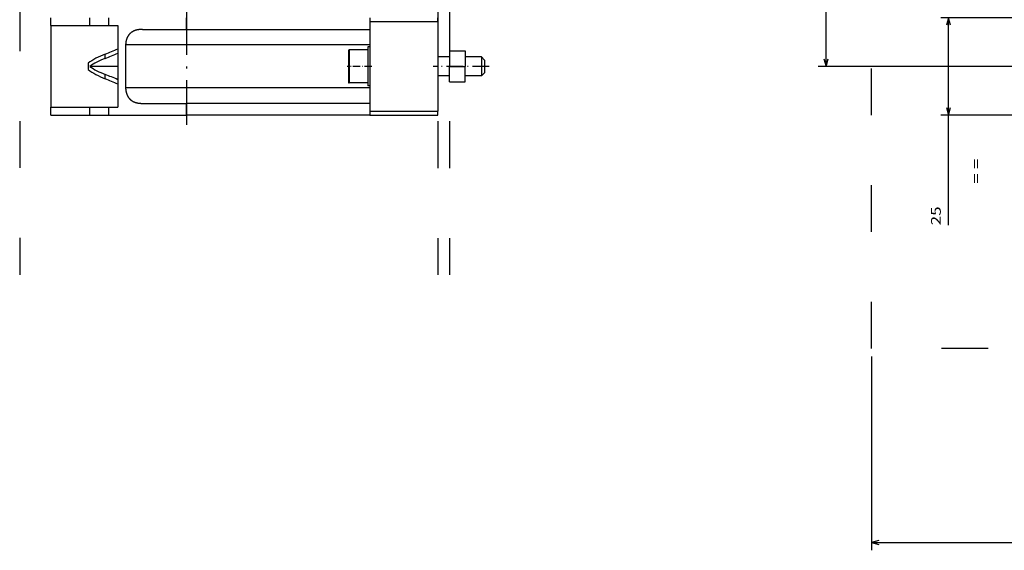
# Model space of a CAD drawing. Extents: x -887 to 510, y -626 to 802.
# Drawn here: x -852 to -599, y -18 to 118 of the extents above; entities that cross this region are included whole.
import ezdxf
from ezdxf.enums import TextEntityAlignment as Align

# ---------------------------------------------------------------- set-up
doc = ezdxf.new("R2010")
doc.units = 0
doc.linetypes.add('DASHDOT', pattern=[18.5, 12, -3, 0.5, -3])
doc.linetypes.add('DASHSPACE', pattern=[30, 12, -18])
doc.layers.get('0').update_dxf_attribs({"linetype": 'CONTINUOUS'})
doc.styles.get("Standard").update_dxf_attribs({"font": 'isocp.shx'})
doc.dimstyles.get("Standard").update_dxf_attribs({"dimtxt": 2.5, "dimasz": 2.5, "dimexe": 1.25, "dimexo": 0.625, "dimtad": 1, "dimcen": 2.5, "dimazin": 3, "dimtfac": 1, "dimtmove": 0, "dimatfit": 3})

# ---------------------------------------------------------------- blocks, each defined once
blk = doc.blocks.new('*D42')
at = {"color": 7}
for p, q in [((-569.845293, 118.406054), (-615.026476, 118.406054)), ((-613.026476, 65.083712), (-613.026476, 118.406054)), ((-569.845293, 93.406054), (-615.026476, 93.406054))]:
    blk.add_line(p, q, dxfattribs=at)
for points in [[(-612.508837, 116.4742), (-613.026476, 118.406054), (-613.544115, 116.4742)], [(-613.544115, 95.337893), (-613.026476, 93.406054), (-612.508837, 95.337893)]]:
    blk.add_lwpolyline(points, dxfattribs=at)
blk.add_text('25', height=2.5, rotation=90.000003, dxfattribs=at).set_placement((-615.026476, 65.083712), (-615.026476, 69.920901), align=Align.FIT)
blk = doc.blocks.new('*D47')
at = {"color": 6}
for p, q in [((-569.845293, 284.806048), (-646.530993, 284.806048)), ((-644.530993, 105.906054), (-644.530993, 284.806048)), ((-569.845293, 105.906054), (-646.530993, 105.906054))]:
    blk.add_line(p, q, dxfattribs=at)
for points in [[(-644.013353, 282.874197), (-644.530993, 284.806048), (-645.048632, 282.874197)], [(-645.048632, 107.837893), (-644.530993, 105.906054), (-644.013353, 107.837893)]]:
    blk.add_lwpolyline(points, dxfattribs=at)
blk.add_text('B', height=2.5, rotation=90.000003, dxfattribs=at).set_placement((-646.530993, 194.271754), (-646.530993, 196.440348), align=Align.FIT)
blk = doc.blocks.new('*D50')
at = {"color": 5}
for p, q in [((-632.845293, 31.406054), (-632.845293, -18.431104)), ((-32.845293, 31.406054), (-32.845293, -18.431104)), ((-632.845293, -16.431104), (-32.845293, -16.431104))]:
    blk.add_line(p, q, dxfattribs=at)
for points in [[(-630.913439, -15.913465), (-632.845293, -16.431104), (-630.913439, -16.948743)], [(-34.777147, -16.948743), (-32.845293, -16.431104), (-34.777147, -15.913465)]]:
    blk.add_lwpolyline(points, dxfattribs=at)
blk.add_text('600', height=2.5, dxfattribs=at).set_placement((-336.598175, -14.431104), (-329.092411, -14.431104), align=Align.FIT)
blk = doc.blocks.new('*D167')
at = {"color": 6}
for p, q in [((-811.699238, 369.281512), (-811.699238, 222.522269)), ((-811.699238, 224.522269), (-713.410725, 224.522269))]:
    blk.add_line(p, q, dxfattribs=at)
for points in [[(-809.767387, 225.039904), (-811.699238, 224.522269), (-809.767387, 224.00463)], [(-746.256089, 224.00463), (-744.324238, 224.522269), (-746.256089, 225.039904)]]:
    blk.add_lwpolyline(points, dxfattribs=at)
blk.add_text('67.5', height=2.5, dxfattribs=at).set_placement((-723.585072, 226.522269), (-713.410725, 226.522269), align=Align.FIT)
blk = doc.blocks.new('BLOCK630')
at = {"color": 7}
blk.add_text('= =', height=2.5, rotation=90.000003, dxfattribs=at).set_placement((-271.864319, -196.582626), (-271.864319, -190.076859), align=Align.FIT)
blk = doc.blocks.new('BLOCK755')
at = {"color": 7, "ltscale": 0.05}
for p, q in [((-47.08, -155.9), (-47.08, -153.9)), ((-37.08, -155.9), (-37.08, -153.9)), ((-32.28, -153.9), (-32.28, -155.9)), ((-47.08, -178.9), (-47.08, -176.9)), ((-37.08, -178.9), (-37.08, -176.9)), ((-32.28, -176.9), (-32.28, -178.9))]:
    blk.add_line(p, q, dxfattribs=at)
at = {"color": 7, "ltscale": 0.075}
for p, q in [((-12.28, -156.9), (-12.28, -153.9)), ((55.37, -163.96), (52.37, -163.96)), ((55.37, -168.84), (52.37, -168.84)), ((-12.28, -178.9), (-12.28, -175.9))]:
    blk.add_line(p, q, dxfattribs=at)
at = {"color": 7, "ltscale": 0.025}
for p, q in [((34.88, -153.9), (34.88, -154.9)), ((52.37, -154.9), (52.37, -153.9)), ((34.88, -177.9), (34.88, -178.9)), ((52.37, -178.9), (52.37, -177.9))]:
    blk.add_line(p, q, dxfattribs=at)
at = {"color": 7}
for p, q in [((-47.08, -155.9), (-47.08, -176.9)), ((-29.88, -155.9), (-29.88, -176.9)), ((-12.28, -156.9), (34.88, -156.9)), ((34.88, -154.9), (34.88, -177.9)), ((52.37, -154.9), (52.37, -177.9)), ((34.88, -160.9), (-27.89, -160.9)), ((34.88, -171.9), (-27.89, -171.9)), ((34.88, -175.9), (-12.28, -175.9)), ((34.88, -178.9), (-12.28, -178.9))]:
    blk.add_line(p, q, dxfattribs=at)
at = {"color": 7, "ltscale": 0.25}
for p, q in [((-47.08, -155.9), (-37.08, -155.9)), ((-47.08, -176.9), (-37.08, -176.9)), ((-47.08, -178.9), (-37.08, -178.9))]:
    blk.add_line(p, q, dxfattribs=at)
at = {"color": 7, "ltscale": 0.119966}
for p, q in [((-37.08, -155.9), (-32.28, -155.9)), ((-37.08, -176.9), (-32.28, -176.9)), ((-37.08, -178.9), (-32.28, -178.9))]:
    blk.add_line(p, q, dxfattribs=at)
at = {"color": 7, "ltscale": 0.060007}
for p, q in [((-32.28, -155.9), (-29.88, -155.9)), ((-32.28, -176.9), (-29.88, -176.9)), ((-32.28, -178.9), (-29.88, -178.9))]:
    blk.add_line(p, q, dxfattribs=at)
at = {"color": 7, "ltscale": 0.282566}
for p, q in [((-23.58, -156.9), (-12.28, -156.9)), ((-23.58, -175.9), (-12.28, -175.9))]:
    blk.add_line(p, q, dxfattribs=at)
at = {"color": 7, "ltscale": 0.4375}
for p, q in [((34.88, -154.9), (52.37, -154.9)), ((34.88, -177.9), (52.37, -177.9)), ((34.88, -178.9), (52.37, -178.9))]:
    blk.add_line(p, q, dxfattribs=at)
at = {"color": 7, "ltscale": 0.275}
blk.add_line((-27.89, -160.9), (-27.89, -171.9), dxfattribs=at)
at = {"color": 7, "ltscale": 0.092648}
blk.add_line((34.38, -161.4), (34.38, -165.11), dxfattribs=at)
at = {"color": 7, "ltscale": 0.0125}
for p, q in [((34.88, -161.4), (34.38, -161.4)), ((34.88, -171.4), (34.38, -171.4))]:
    blk.add_line(p, q, dxfattribs=at)
at = {"color": 7, "ltscale": 0.027951}
for p, q in [((-33.14, -164.33), (-33.14, -163.21)), ((-33.14, -169.59), (-33.14, -168.47))]:
    blk.add_line(p, q, dxfattribs=at)
at = {"color": 7, "ltscale": 0.10125}
for p, q in [((29.38, -162.35), (29.38, -166.4)), ((29.38, -166.4), (29.38, -170.45))]:
    blk.add_line(p, q, dxfattribs=at)
at = {"color": 7, "ltscale": 0.10625}
for p, q in [((29.58, -162.15), (29.58, -166.4)), ((29.58, -166.4), (29.58, -170.65))]:
    blk.add_line(p, q, dxfattribs=at)
at = {"color": 7, "ltscale": 0.12}
for p, q in [((34.38, -162.15), (29.58, -162.15)), ((34.38, -170.65), (29.58, -170.65))]:
    blk.add_line(p, q, dxfattribs=at)
at = {"color": 7, "ltscale": 0.1}
for p, q in [((55.37, -162.4), (55.37, -166.4)), ((55.37, -162.4), (59.37, -162.4)), ((59.37, -162.4), (59.37, -166.4)), ((55.37, -170.4), (55.37, -166.4)), ((55.37, -166.4), (59.37, -166.4)), ((59.37, -170.4), (59.37, -166.4)), ((55.37, -170.4), (59.37, -170.4))]:
    blk.add_line(p, q, dxfattribs=at)
at = {"color": 7, "ltscale": 0.105}
for p, q in [((63.58, -163.96), (59.37, -163.96)), ((63.58, -168.84), (59.37, -168.84))]:
    blk.add_line(p, q, dxfattribs=at)
at = {"color": 7, "ltscale": 0.031742}
blk.add_line((63.58, -163.96), (63.58, -165.23), dxfattribs=at)
at = {"color": 7, "ltscale": 0.028284}
for p, q in [((64.38, -164.76), (63.58, -163.96)), ((64.38, -168.04), (63.58, -168.84))]:
    blk.add_line(p, q, dxfattribs=at)
at = {"color": 7, "ltscale": 0.040451}
blk.add_line((-37.55, -165.59), (-37.55, -167.21), dxfattribs=at)
at = {"color": 7, "ltscale": 0.181132}
blk.add_line((-29.88, -166.4), (-37.12, -166.4), dxfattribs=at)
at = {"color": 7, "ltscale": 0.157352}
blk.add_line((34.38, -165.11), (34.38, -171.4), dxfattribs=at)
at = {"color": 7, "ltscale": 0.090209}
blk.add_line((63.58, -165.23), (63.58, -168.84), dxfattribs=at)
at = {"color": 7, "ltscale": 0.021331}
blk.add_line((64.38, -164.76), (64.38, -165.61), dxfattribs=at)
at = {"color": 7, "ltscale": 0.06062}
blk.add_line((64.38, -165.61), (64.38, -168.04), dxfattribs=at)
at = {"color": 7, "ltscale": 0.030916}
blk.add_line((-29.88, -178.9), (-28.64, -178.9), dxfattribs=at)
at = {"color": 7, "ltscale": 0.409077}
blk.add_line((-28.64, -178.9), (-12.28, -178.9), dxfattribs=at)
at = {"color": 7}
for centre, radius, start, end in [((-64.72, -81.77), 87.35, 291.1922, 293.5058), ((-64.72, -82.89), 87.35, 291.1922, 293.5058), ((29.58, -162.35), 0.2, 90, 180), ((-64.72, -249.91), 87.35, 66.4942, 68.8078), ((-64.72, -251.03), 87.35, 66.4942, 68.8078), ((29.58, -170.45), 0.2, 180, 270)]:
    blk.add_arc(centre, radius, start, end, dxfattribs=at)
for centre, major_axis, ratio, start_param, end_param in [((-20.89, -171.11), (19.99, 0.01), 0.50002, 2.230403, 2.556156), ((-20.89, -172.23), (19.99, 0), 0.500009, 2.230495, 2.518663), ((-20.89, -160.57), (19.99, 0), 0.500009, 3.764522, 4.05269), ((-20.89, -161.69), (19.99, -0.01), 0.50002, 3.727029, 4.052782)]:
    blk.add_ellipse(centre, major_axis=major_axis, ratio=ratio, start_param=start_param, end_param=end_param, dxfattribs=at)
for points, knots in [([(-23.58, -156.9), (-24.25, -156.9), (-24.9, -156.97), (-25.53, -157.12), (-26.56, -157.62), (-27.31, -158.53), (-27.57, -159.02), (-27.79, -159.71), (-27.87, -160.45), (-27.88, -160.6), (-27.89, -160.75), (-27.89, -160.9)], [0, 0, 0, 0, 0, 0, 6.889736, 6.889736, 6.889736, 12.477228, 12.477228, 12.477228, 13.897781, 13.897781, 13.897781, 13.897781, 13.897781, 13.897781]), ([(-27.89, -171.9), (-27.89, -172.5), (-27.8, -173.11), (-27.62, -173.67), (-27.09, -174.64), (-26.28, -175.29), (-25.84, -175.53), (-25.13, -175.76), (-24.36, -175.87), (-24.1, -175.89), (-23.84, -175.9), (-23.58, -175.9)], [0, 0, 0, 0, 0, 0, 5.697611, 5.697611, 5.697611, 11.194952, 11.194952, 11.194952, 13.903222, 13.903222, 13.903222, 13.903222, 13.903222, 13.903222])]:
    blk.add_open_spline(points, degree=5, knots=knots, dxfattribs=at)

msp = doc.modelspace()

# ---------------------------------------------------------------- linework, layer by layer
at = {"color": 7, "linetype": 'DASHSPACE'}
for p, q in [((-851.824238, 601.81795), (-851.824238, 52.375765)), ((-744.324238, 601.798235), (-744.324238, 52.375765)), ((-741.324238, 601.798235), (-741.324238, 52.375765)), ((-32.845293, 33.406054), (-632.845293, 33.406054))]:
    msp.add_line(p, q, dxfattribs=at)
at = {"color": 3, "linetype": 'DASHSPACE'}
msp.add_line((-632.845293, 33.406054), (-632.845293, 598.306048), dxfattribs=at)
at = {"color": 7, "linetype": 'DASHDOT'}
msp.add_line((-808.975528, 120.906054), (-808.975528, 90.906054), dxfattribs=at)
at = {"color": 7, "linetype": 'DASHDOT', "ltscale": 0.159015}
msp.add_line((-761.29419, 105.906054), (-767.654788, 105.906054), dxfattribs=at)
at = {"color": 7, "linetype": 'DASHDOT', "ltscale": 0.360015}
msp.add_line((-731.124188, 105.906054), (-745.524792, 105.906054), dxfattribs=at)

# ---------------------------------------------------------------- block references
for name, p in [('BLOCK755', (-796.699238, 272.306048)), ('BLOCK630', (-332.845293, 272.306048))]:
    msp.add_blockref(name, p)

# ---------------------------------------------------------------- dimensions: what is measured, and where the dimension line sits
at = {"color": 0}
for base, p1, p2, angle, text, picture, middle in [((-811.699238, 224.522268), (-744.324238, 52.37577), (-811.699238, 371.281515), 179.999046, '67,5', '*D167', (-718.497899, 224.522268)), ((-644.530993, 284.806048), (-567.845293, 105.906048), (-567.845293, 284.806048), 89.999523, 'B', '*D47', (-644.530993, 195.356048))]:
    dim = msp.add_linear_dim(base=base, p1=p1, p2=p2, angle=angle, text=text, dimstyle='STANDARD', dxfattribs=at)
    dim.commit()
    dim.dimension.update_dxf_attribs({"geometry": picture, "text_midpoint": middle, "dimtype": 160, "oblique_angle": 89.999523})
for base, p1, p2, angle, picture, middle, dimtype in [((-613.026476, 118.406048), (-567.845293, 93.406048), (-567.845293, 118.406048), 90, '*D42', (-613.026476, 67.502304), 161), ((-32.845293, -16.431094), (-632.845293, 33.406048), (-32.845293, 33.406048), 359.998092, '*D50', (-332.845293, -16.431094), 160)]:
    dim = msp.add_linear_dim(base=base, p1=p1, p2=p2, angle=angle, dimstyle='STANDARD', dxfattribs=at)
    dim.commit()
    dim.dimension.update_dxf_attribs({"geometry": picture, "text_midpoint": middle, "dimtype": dimtype, "oblique_angle": 89.999523})

doc.saveas('drawing.dxf')
